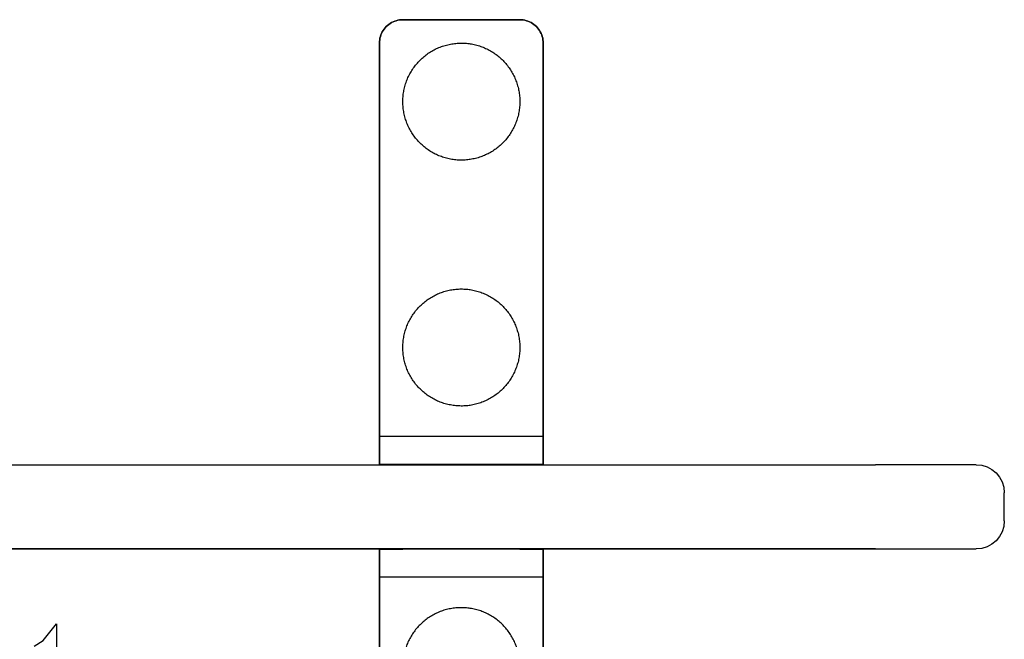
# Model space of a CAD drawing. Units: metres. Extents: x -43.4 to 4.3, y -5.3 to 12.
# Drawn here: x -5 to -4.6, y 6.2 to 6.4 of the extents above; entities that cross this region are included whole.
import ezdxf

# ---------------------------------------------------------------- set-up
doc = ezdxf.new("R2010")
doc.units = ezdxf.units.M
doc.header["$MEASUREMENT"] = 0
doc.layers.add('72_NARFC_FREESTANDING_D2_OFML_DEFAULT', color=7, linetype='Continuous')
doc.layers.add('72_NARFC_INSERT_FREESTANDING_D2_ANY', color=7, linetype='Continuous')

# ---------------------------------------------------------------- blocks, each defined once
blk = doc.blocks.new('72_NARFC_FREESTANDING_2_SCREEN_MIDDLE')
at = {"layer": '72_NARFC_INSERT_FREESTANDING_D2_ANY'}
for p, q in [((0, 0.018), (1, 0.018)), ((0, 0.018), (1, 0.018)), ((0, 0.018), (1, 0.018)), ((0, 0.018), (1, 0.018)), ((0, 0.018), (1, 0.018)), ((0, 0.018), (1, 0.018)), ((0, 0.018), (1, 0.018)), ((0, 0.018), (1, 0.018)), ((0, -0.018), (1, -0.018)), ((0, -0.018), (1, -0.018)), ((0, -0.018), (1, -0.018)), ((0, -0.018), (1, -0.018)), ((0, -0.018), (1, -0.018)), ((0, -0.018), (1, -0.018)), ((1, -0.018), (0, -0.018)), ((1, -0.018), (0, -0.018))]:
    blk.add_line(p, q, dxfattribs=at)
blk = doc.blocks.new('72_NARFC_FREESTANDING_2_SCREEN_CORNER')
at = {"layer": '72_NARFC_INSERT_FREESTANDING_D2_ANY'}
for p, q in [((-0.043, 0.018), (0, 0.018)), ((-0.043, 0.018), (0, 0.018)), ((-0.055, -0.006), (-0.055, 0.006)), ((-0.055, -0.006), (-0.055, 0.006)), ((0, -0.018), (-0.043, -0.018)), ((0, -0.018), (-0.043, -0.018))]:
    blk.add_line(p, q, dxfattribs=at)
for centre, start, end in [((-0.043, 0.006), 90, 180), ((-0.043, 0.006), 90, 180), ((-0.043, -0.006), 180, 270), ((-0.043, -0.006), 180, 270)]:
    blk.add_arc(centre, 0.012, start, end, dxfattribs=at)
blk = doc.blocks.new('72_NARFC_FREESTANDING_2_CONNECTING_040')
at = {"layer": '72_NARFC_INSERT_FREESTANDING_D2_ANY', "flags": 128}
for points in [[(0.03513, -0.01204), (0.03513, -0.00833), (0.03513, -0.00497), (0.03513, -0.00233), (0.03513, -0.00063), (0.03513, -0.00003), (0.03513, -0.00603), (0.03513, -0.00649), (0.03513, -0.00779), (0.03513, -0.00974), (0.03513, -0.01204), (-0.03484, -0.01204)], [(0.02512, -0.00003), (0.02822, -0.00003), (0.031, -0.00003), (0.0332, -0.00003), (0.03463, -0.00003), (0.03513, -0.00003), (-0.03484, -0.00003), (-0.03434, -0.00003), (-0.03292, -0.00003), (-0.03072, -0.00003), (-0.02794, -0.00003), (-0.02484, -0.00003)], [(0.03513, -0.01204), (-0.03484, -0.01204)]]:
    blk.add_lwpolyline(points, dxfattribs=at)
for points in [[(-0.03484, -0.00603), (-0.03484, -0.00003), (-0.03484, -0.00063), (-0.03484, -0.00233), (-0.03484, -0.00497), (-0.03484, -0.00833), (-0.03484, -0.01204), (-0.03484, -0.00974), (-0.03484, -0.00779), (-0.03484, -0.00649)], [(-0.03484, -0.18004), (-0.03484, -0.01204)], [(0.03513, -0.18004), (0.03513, -0.01204)], [(0.02513, -0.05005), (0.02513, -0.04948), (0.02511, -0.04891), (0.02508, -0.04834), (0.02503, -0.04777), (0.02497, -0.0472), (0.0249, -0.04664), (0.02481, -0.04607), (0.02472, -0.04551), (0.02461, -0.04495), (0.02449, -0.04439), (0.02435, -0.04383), (0.0242, -0.04328), (0.02404, -0.04273), (0.02386, -0.04219), (0.02368, -0.04165), (0.02348, -0.04112), (0.02328, -0.04059), (0.02305, -0.04006), (0.02282, -0.03954), (0.02257, -0.03902), (0.02231, -0.03851), (0.02204, -0.03801), (0.02176, -0.03751), (0.02147, -0.03702), (0.02117, -0.03654), (0.02085, -0.03606), (0.02053, -0.03559), (0.0202, -0.03513), (0.01985, -0.03467), (0.01949, -0.03423), (0.01913, -0.03379), (0.01875, -0.03336), (0.01836, -0.03294), (0.01797, -0.03253), (0.01756, -0.03213), (0.01715, -0.03173), (0.01673, -0.03135), (0.01629, -0.03097), (0.01586, -0.03061), (0.01541, -0.03026), (0.01495, -0.02992), (0.01449, -0.02958), (0.01401, -0.02926), (0.01354, -0.02895), (0.01305, -0.02865), (0.01256, -0.02836), (0.01206, -0.02808), (0.01156, -0.02781), (0.01105, -0.02756), (0.01053, -0.02731), (0.01001, -0.02708), (0.00948, -0.02686), (0.00895, -0.02666), (0.00841, -0.02646), (0.00787, -0.02628), (0.00733, -0.02611), (0.00678, -0.02595), (0.00623, -0.0258), (0.00567, -0.02567), (0.00511, -0.02556), (0.00455, -0.02545), (0.00399, -0.02535), (0.00343, -0.02527), (0.00286, -0.0252), (0.00229, -0.02515), (0.00172, -0.0251), (0.00115, -0.02508), (0.00058, -0.02506), (0.00001, -0.02506), (-0.00056, -0.02507), (-0.00113, -0.02509), (-0.0017, -0.02512), (-0.00227, -0.02517), (-0.00284, -0.02523), (-0.0034, -0.02531), (-0.00396, -0.0254), (-0.00453, -0.0255), (-0.00509, -0.02561), (-0.00564, -0.02574), (-0.0062, -0.02588), (-0.00675, -0.02603), (-0.0073, -0.02619), (-0.00784, -0.02637), (-0.00838, -0.02656), (-0.00891, -0.02676), (-0.00944, -0.02697), (-0.00997, -0.0272), (-0.01048, -0.02744), (-0.011, -0.02768), (-0.0115, -0.02795), (-0.01201, -0.02821), (-0.0125, -0.0285), (-0.01299, -0.02879), (-0.01347, -0.0291), (-0.01395, -0.02942), (-0.01441, -0.02975), (-0.01487, -0.03008), (-0.01533, -0.03043), (-0.01577, -0.03079), (-0.0162, -0.03116), (-0.01663, -0.03154), (-0.01705, -0.03193), (-0.01746, -0.03233), (-0.01786, -0.03273), (-0.01825, -0.03315), (-0.01863, -0.03357), (-0.01901, -0.03401), (-0.01936, -0.03445), (-0.01972, -0.0349), (-0.02006, -0.03536), (-0.02038, -0.03583), (-0.02071, -0.0363), (-0.02102, -0.03678), (-0.02131, -0.03726), (-0.0216, -0.03776), (-0.02187, -0.03826), (-0.02214, -0.03877), (-0.02239, -0.03928), (-0.02263, -0.0398), (-0.02286, -0.04032), (-0.02307, -0.04085), (-0.02328, -0.04138), (-0.02347, -0.04192), (-0.02365, -0.04247), (-0.02382, -0.04301), (-0.02397, -0.04356), (-0.02411, -0.04411), (-0.02424, -0.04467), (-0.02436, -0.04523), (-0.02446, -0.04579), (-0.02455, -0.04635), (-0.02463, -0.04692), (-0.0247, -0.04749), (-0.02475, -0.04806), (-0.02479, -0.04863), (-0.02481, -0.04919), (-0.02483, -0.04977), (-0.02483, -0.05034), (-0.02481, -0.05091), (-0.02479, -0.05148), (-0.02475, -0.05205), (-0.0247, -0.05262), (-0.02463, -0.05318), (-0.02455, -0.05375), (-0.02446, -0.05432), (-0.02436, -0.05487), (-0.02424, -0.05544), (-0.02411, -0.05599), (-0.02397, -0.05654), (-0.02382, -0.0571), (-0.02365, -0.05764), (-0.02347, -0.05818), (-0.02328, -0.05872), (-0.02307, -0.05925), (-0.02286, -0.05978), (-0.02263, -0.06031), (-0.02239, -0.06082), (-0.02214, -0.06133), (-0.02187, -0.06185), (-0.0216, -0.06235), (-0.02131, -0.06284), (-0.02102, -0.06332), (-0.02071, -0.0638), (-0.02038, -0.06428), (-0.02006, -0.06475), (-0.01972, -0.0652), (-0.01936, -0.06565), (-0.01901, -0.06609), (-0.01863, -0.06653), (-0.01825, -0.06695), (-0.01786, -0.06737), (-0.01746, -0.06778), (-0.01705, -0.06818), (-0.01663, -0.06856), (-0.0162, -0.06894), (-0.01577, -0.06931), (-0.01533, -0.06967), (-0.01487, -0.07002), (-0.01441, -0.07036), (-0.01395, -0.07068), (-0.01347, -0.07101), (-0.01299, -0.07131), (-0.0125, -0.07161), (-0.01201, -0.07189), (-0.0115, -0.07216), (-0.011, -0.07242), (-0.01048, -0.07267), (-0.00997, -0.07291), (-0.00944, -0.07313), (-0.00891, -0.07334), (-0.00838, -0.07355), (-0.00784, -0.07374), (-0.0073, -0.07391), (-0.00675, -0.07407), (-0.0062, -0.07423), (-0.00564, -0.07436), (-0.00509, -0.07449), (-0.00453, -0.07461), (-0.00396, -0.07471), (-0.0034, -0.0748), (-0.00284, -0.07487), (-0.00227, -0.07493), (-0.0017, -0.07498), (-0.00113, -0.07502), (-0.00056, -0.07504), (0.00001, -0.07505), (0.00058, -0.07504), (0.00115, -0.07503), (0.00172, -0.075), (0.00229, -0.07496), (0.00286, -0.0749), (0.00343, -0.07483), (0.00399, -0.07475), (0.00455, -0.07466), (0.00511, -0.07455), (0.00567, -0.07443), (0.00623, -0.0743), (0.00678, -0.07415), (0.00733, -0.074), (0.00787, -0.07383), (0.00841, -0.07364), (0.00895, -0.07345), (0.00948, -0.07324), (0.01001, -0.07302), (0.01053, -0.07279), (0.01105, -0.07255), (0.01156, -0.07229), (0.01206, -0.07203), (0.01256, -0.07175), (0.01305, -0.07146), (0.01354, -0.07116), (0.01401, -0.07085), (0.01449, -0.07052), (0.01495, -0.07019), (0.01541, -0.06985), (0.01586, -0.06949), (0.01629, -0.06913), (0.01673, -0.06876), (0.01715, -0.06837), (0.01756, -0.06798), (0.01797, -0.06757), (0.01836, -0.06716), (0.01875, -0.06674), (0.01913, -0.06631), (0.01949, -0.06588), (0.01985, -0.06543), (0.0202, -0.06497), (0.02053, -0.06451), (0.02085, -0.06405), (0.02117, -0.06357), (0.02147, -0.06308), (0.02176, -0.06259), (0.02204, -0.06209), (0.02231, -0.06159), (0.02257, -0.06108), (0.02282, -0.06057), (0.02305, -0.06004), (0.02328, -0.05952), (0.02348, -0.05899), (0.02368, -0.05845), (0.02386, -0.05791), (0.02404, -0.05737), (0.0242, -0.05682), (0.02435, -0.05627), (0.02449, -0.05571), (0.02461, -0.05515), (0.02472, -0.0546), (0.02481, -0.05403), (0.0249, -0.05347), (0.02497, -0.0529), (0.02503, -0.05233), (0.02508, -0.05176), (0.02511, -0.05119), (0.02513, -0.05062), (0.02513, -0.05005)], [(0.02513, -0.05005), (0.02513, -0.04948), (0.02511, -0.04891), (0.02508, -0.04834), (0.02503, -0.04777), (0.02497, -0.0472), (0.0249, -0.04664), (0.02481, -0.04607), (0.02472, -0.04551), (0.02461, -0.04495), (0.02449, -0.04439), (0.02435, -0.04383), (0.0242, -0.04328), (0.02404, -0.04273), (0.02386, -0.04219), (0.02368, -0.04165), (0.02348, -0.04112), (0.02328, -0.04059), (0.02305, -0.04006), (0.02282, -0.03954), (0.02257, -0.03902), (0.02231, -0.03851), (0.02204, -0.03801), (0.02176, -0.03751), (0.02147, -0.03702), (0.02117, -0.03654), (0.02085, -0.03606), (0.02053, -0.03559), (0.0202, -0.03513), (0.01985, -0.03467), (0.01949, -0.03423), (0.01913, -0.03379), (0.01875, -0.03336), (0.01836, -0.03294), (0.01797, -0.03253), (0.01756, -0.03213), (0.01715, -0.03173), (0.01673, -0.03135), (0.01629, -0.03097), (0.01586, -0.03061), (0.01541, -0.03026), (0.01495, -0.02992), (0.01449, -0.02958), (0.01401, -0.02926), (0.01354, -0.02895), (0.01305, -0.02865), (0.01256, -0.02836), (0.01206, -0.02808), (0.01156, -0.02781), (0.01105, -0.02756), (0.01053, -0.02731), (0.01001, -0.02708), (0.00948, -0.02686), (0.00895, -0.02666), (0.00841, -0.02646), (0.00787, -0.02628), (0.00733, -0.02611), (0.00678, -0.02595), (0.00623, -0.0258), (0.00567, -0.02567), (0.00511, -0.02556), (0.00455, -0.02545), (0.00399, -0.02535), (0.00343, -0.02527), (0.00286, -0.0252), (0.00229, -0.02515), (0.00172, -0.0251), (0.00115, -0.02508), (0.00058, -0.02506), (0.00001, -0.02506), (-0.00056, -0.02507), (-0.00113, -0.02509), (-0.0017, -0.02512), (-0.00227, -0.02517), (-0.00284, -0.02523), (-0.0034, -0.02531), (-0.00396, -0.0254), (-0.00453, -0.0255), (-0.00509, -0.02561), (-0.00564, -0.02574), (-0.0062, -0.02588), (-0.00675, -0.02603), (-0.0073, -0.02619), (-0.00784, -0.02637), (-0.00838, -0.02656), (-0.00891, -0.02676), (-0.00944, -0.02697), (-0.00997, -0.0272), (-0.01048, -0.02744), (-0.011, -0.02768), (-0.0115, -0.02795), (-0.01201, -0.02821), (-0.0125, -0.0285), (-0.01299, -0.02879), (-0.01347, -0.0291), (-0.01395, -0.02942), (-0.01441, -0.02975), (-0.01487, -0.03008), (-0.01533, -0.03043), (-0.01577, -0.03079), (-0.0162, -0.03116), (-0.01663, -0.03154), (-0.01705, -0.03193), (-0.01746, -0.03233), (-0.01786, -0.03273), (-0.01825, -0.03315), (-0.01863, -0.03357), (-0.01901, -0.03401), (-0.01936, -0.03445), (-0.01972, -0.0349), (-0.02006, -0.03536), (-0.02038, -0.03583), (-0.02071, -0.0363), (-0.02102, -0.03678), (-0.02131, -0.03726), (-0.0216, -0.03776), (-0.02187, -0.03826), (-0.02214, -0.03877), (-0.02239, -0.03928), (-0.02263, -0.0398), (-0.02286, -0.04032), (-0.02307, -0.04085), (-0.02328, -0.04138), (-0.02347, -0.04192), (-0.02365, -0.04247), (-0.02382, -0.04301), (-0.02397, -0.04356), (-0.02411, -0.04411), (-0.02424, -0.04467), (-0.02436, -0.04523), (-0.02446, -0.04579), (-0.02455, -0.04635), (-0.02463, -0.04692), (-0.0247, -0.04749), (-0.02475, -0.04806), (-0.02479, -0.04863), (-0.02481, -0.04919), (-0.02483, -0.04977), (-0.02483, -0.05034), (-0.02481, -0.05091), (-0.02479, -0.05148), (-0.02475, -0.05205), (-0.0247, -0.05262), (-0.02463, -0.05318), (-0.02455, -0.05375), (-0.02446, -0.05432), (-0.02436, -0.05487), (-0.02424, -0.05544), (-0.02411, -0.05599), (-0.02397, -0.05654), (-0.02382, -0.0571), (-0.02365, -0.05764), (-0.02347, -0.05818), (-0.02328, -0.05872), (-0.02307, -0.05925), (-0.02286, -0.05978), (-0.02263, -0.06031), (-0.02239, -0.06082), (-0.02214, -0.06133), (-0.02187, -0.06185), (-0.0216, -0.06235), (-0.02131, -0.06284), (-0.02102, -0.06332), (-0.02071, -0.0638), (-0.02038, -0.06428), (-0.02006, -0.06475), (-0.01972, -0.0652), (-0.01936, -0.06565), (-0.01901, -0.06609), (-0.01863, -0.06653), (-0.01825, -0.06695), (-0.01786, -0.06737), (-0.01746, -0.06778), (-0.01705, -0.06818), (-0.01663, -0.06856), (-0.0162, -0.06894), (-0.01577, -0.06931), (-0.01533, -0.06967), (-0.01487, -0.07002), (-0.01441, -0.07036), (-0.01395, -0.07068), (-0.01347, -0.07101), (-0.01299, -0.07131), (-0.0125, -0.07161), (-0.01201, -0.07189), (-0.0115, -0.07216), (-0.011, -0.07242), (-0.01048, -0.07267), (-0.00997, -0.07291), (-0.00944, -0.07313), (-0.00891, -0.07334), (-0.00838, -0.07355), (-0.00784, -0.07374), (-0.0073, -0.07391), (-0.00675, -0.07407), (-0.0062, -0.07423), (-0.00564, -0.07436), (-0.00509, -0.07449), (-0.00453, -0.07461), (-0.00396, -0.07471), (-0.0034, -0.0748), (-0.00284, -0.07487), (-0.00227, -0.07493), (-0.0017, -0.07498), (-0.00113, -0.07502), (-0.00056, -0.07504), (0.00001, -0.07505), (0.00058, -0.07504), (0.00115, -0.07503), (0.00172, -0.075), (0.00229, -0.07496), (0.00286, -0.0749), (0.00343, -0.07483), (0.00399, -0.07475), (0.00455, -0.07466), (0.00511, -0.07455), (0.00567, -0.07443), (0.00623, -0.0743), (0.00678, -0.07415), (0.00733, -0.074), (0.00787, -0.07383), (0.00841, -0.07364), (0.00895, -0.07345), (0.00948, -0.07324), (0.01001, -0.07302), (0.01053, -0.07279), (0.01105, -0.07255), (0.01156, -0.07229), (0.01206, -0.07203), (0.01256, -0.07175), (0.01305, -0.07146), (0.01354, -0.07116), (0.01401, -0.07085), (0.01449, -0.07052), (0.01495, -0.07019), (0.01541, -0.06985), (0.01586, -0.06949), (0.01629, -0.06913), (0.01673, -0.06876), (0.01715, -0.06837), (0.01756, -0.06798), (0.01797, -0.06757), (0.01836, -0.06716), (0.01875, -0.06674), (0.01913, -0.06631), (0.01949, -0.06588), (0.01985, -0.06543), (0.0202, -0.06497), (0.02053, -0.06451), (0.02085, -0.06405), (0.02117, -0.06357), (0.02147, -0.06308), (0.02176, -0.06259), (0.02204, -0.06209), (0.02231, -0.06159), (0.02257, -0.06108), (0.02282, -0.06057), (0.02305, -0.06004), (0.02328, -0.05952), (0.02348, -0.05899), (0.02368, -0.05845), (0.02386, -0.05791), (0.02404, -0.05737), (0.0242, -0.05682), (0.02435, -0.05627), (0.02449, -0.05571), (0.02461, -0.05515), (0.02472, -0.0546), (0.02481, -0.05403), (0.0249, -0.05347), (0.02497, -0.0529), (0.02503, -0.05233), (0.02508, -0.05176), (0.02511, -0.05119), (0.02513, -0.05062), (0.02513, -0.05005)], [(0.02513, -0.15505), (0.02513, -0.15448), (0.02511, -0.15391), (0.02508, -0.15334), (0.02503, -0.15277), (0.02497, -0.1522), (0.0249, -0.15164), (0.02481, -0.15107), (0.02472, -0.15051), (0.02461, -0.14995), (0.02449, -0.14939), (0.02435, -0.14883), (0.0242, -0.14828), (0.02404, -0.14773), (0.02386, -0.14719), (0.02368, -0.14665), (0.02348, -0.14612), (0.02328, -0.14559), (0.02305, -0.14506), (0.02282, -0.14454), (0.02257, -0.14402), (0.02231, -0.14351), (0.02204, -0.14301), (0.02176, -0.14251), (0.02147, -0.14202), (0.02117, -0.14154), (0.02085, -0.14106), (0.02053, -0.14059), (0.0202, -0.14013), (0.01985, -0.13967), (0.01949, -0.13923), (0.01913, -0.13879), (0.01875, -0.13836), (0.01836, -0.13794), (0.01797, -0.13753), (0.01756, -0.13713), (0.01715, -0.13673), (0.01673, -0.13635), (0.01629, -0.13597), (0.01586, -0.13561), (0.01541, -0.13526), (0.01495, -0.13492), (0.01449, -0.13458), (0.01401, -0.13426), (0.01354, -0.13395), (0.01305, -0.13365), (0.01256, -0.13336), (0.01206, -0.13308), (0.01156, -0.13281), (0.01105, -0.13256), (0.01053, -0.13231), (0.01001, -0.13208), (0.00948, -0.13186), (0.00895, -0.13166), (0.00841, -0.13146), (0.00787, -0.13128), (0.00733, -0.13111), (0.00678, -0.13095), (0.00623, -0.1308), (0.00567, -0.13067), (0.00511, -0.13056), (0.00455, -0.13045), (0.00399, -0.13035), (0.00343, -0.13027), (0.00286, -0.1302), (0.00229, -0.13015), (0.00172, -0.1301), (0.00115, -0.13008), (0.00058, -0.13006), (0.00001, -0.13006), (-0.00056, -0.13007), (-0.00113, -0.13009), (-0.0017, -0.13012), (-0.00227, -0.13017), (-0.00284, -0.13023), (-0.0034, -0.13031), (-0.00396, -0.1304), (-0.00453, -0.1305), (-0.00509, -0.13061), (-0.00564, -0.13074), (-0.0062, -0.13088), (-0.00675, -0.13103), (-0.0073, -0.13119), (-0.00784, -0.13137), (-0.00838, -0.13156), (-0.00891, -0.13176), (-0.00944, -0.13197), (-0.00997, -0.1322), (-0.01048, -0.13244), (-0.011, -0.13268), (-0.0115, -0.13295), (-0.01201, -0.13321), (-0.0125, -0.1335), (-0.01299, -0.13379), (-0.01347, -0.1341), (-0.01395, -0.13442), (-0.01441, -0.13475), (-0.01487, -0.13508), (-0.01533, -0.13543), (-0.01577, -0.13579), (-0.0162, -0.13616), (-0.01663, -0.13654), (-0.01705, -0.13693), (-0.01746, -0.13733), (-0.01786, -0.13773), (-0.01825, -0.13815), (-0.01863, -0.13857), (-0.01901, -0.13901), (-0.01936, -0.13945), (-0.01972, -0.1399), (-0.02006, -0.14036), (-0.02038, -0.14083), (-0.02071, -0.1413), (-0.02102, -0.14178), (-0.02131, -0.14226), (-0.0216, -0.14276), (-0.02187, -0.14326), (-0.02214, -0.14377), (-0.02239, -0.14428), (-0.02263, -0.1448), (-0.02286, -0.14532), (-0.02307, -0.14585), (-0.02328, -0.14638), (-0.02347, -0.14692), (-0.02365, -0.14747), (-0.02382, -0.14801), (-0.02397, -0.14856), (-0.02411, -0.14911), (-0.02424, -0.14967), (-0.02436, -0.15023), (-0.02446, -0.15079), (-0.02455, -0.15135), (-0.02463, -0.15192), (-0.0247, -0.15249), (-0.02475, -0.15306), (-0.02479, -0.15363), (-0.02481, -0.15419), (-0.02483, -0.15477), (-0.02483, -0.15534), (-0.02481, -0.15591), (-0.02479, -0.15648), (-0.02475, -0.15705), (-0.0247, -0.15762), (-0.02463, -0.15818), (-0.02455, -0.15875), (-0.02446, -0.15932), (-0.02436, -0.15987), (-0.02424, -0.16044), (-0.02411, -0.16099), (-0.02397, -0.16154), (-0.02382, -0.1621), (-0.02365, -0.16264), (-0.02347, -0.16318), (-0.02328, -0.16372), (-0.02307, -0.16425), (-0.02286, -0.16478), (-0.02263, -0.16531), (-0.02239, -0.16582), (-0.02214, -0.16633), (-0.02187, -0.16685), (-0.0216, -0.16735), (-0.02131, -0.16784), (-0.02102, -0.16832), (-0.02071, -0.1688), (-0.02038, -0.16928), (-0.02006, -0.16975), (-0.01972, -0.1702), (-0.01936, -0.17065), (-0.01901, -0.17109), (-0.01863, -0.17153), (-0.01825, -0.17195), (-0.01786, -0.17237), (-0.01746, -0.17278), (-0.01705, -0.17318), (-0.01663, -0.17356), (-0.0162, -0.17394), (-0.01577, -0.17431), (-0.01533, -0.17467), (-0.01487, -0.17502), (-0.01441, -0.17536), (-0.01395, -0.17568), (-0.01347, -0.17601), (-0.01299, -0.17631), (-0.0125, -0.17661), (-0.01201, -0.17689), (-0.0115, -0.17716), (-0.011, -0.17742), (-0.01048, -0.17767), (-0.00997, -0.17791), (-0.00944, -0.17813), (-0.00891, -0.17834), (-0.00838, -0.17855), (-0.00784, -0.17874), (-0.0073, -0.17891), (-0.00675, -0.17907), (-0.0062, -0.17923), (-0.00564, -0.17936), (-0.00509, -0.17949), (-0.00453, -0.17961), (-0.00396, -0.17971), (-0.0034, -0.1798), (-0.00284, -0.17987), (-0.00227, -0.17993), (-0.0017, -0.17998), (-0.00113, -0.18002), (-0.00056, -0.18004), (0.00001, -0.18005), (0.00058, -0.18004), (0.00115, -0.18003), (0.00172, -0.18), (0.00229, -0.17996), (0.00286, -0.1799), (0.00343, -0.17983), (0.00399, -0.17975), (0.00455, -0.17966), (0.00511, -0.17955), (0.00567, -0.17943), (0.00623, -0.1793), (0.00678, -0.17915), (0.00733, -0.179), (0.00787, -0.17883), (0.00841, -0.17864), (0.00895, -0.17845), (0.00948, -0.17824), (0.01001, -0.17802), (0.01053, -0.17779), (0.01105, -0.17755), (0.01156, -0.17729), (0.01206, -0.17703), (0.01256, -0.17675), (0.01305, -0.17646), (0.01354, -0.17616), (0.01401, -0.17585), (0.01449, -0.17552), (0.01495, -0.17519), (0.01541, -0.17485), (0.01586, -0.17449), (0.01629, -0.17413), (0.01673, -0.17376), (0.01715, -0.17337), (0.01756, -0.17298), (0.01797, -0.17257), (0.01836, -0.17216), (0.01875, -0.17174), (0.01913, -0.17131), (0.01949, -0.17088), (0.01985, -0.17043), (0.0202, -0.16997), (0.02053, -0.16951), (0.02085, -0.16905), (0.02117, -0.16857), (0.02147, -0.16808), (0.02176, -0.16759), (0.02204, -0.16709), (0.02231, -0.16659), (0.02257, -0.16608), (0.02282, -0.16557), (0.02305, -0.16504), (0.02328, -0.16452), (0.02348, -0.16399), (0.02368, -0.16345), (0.02386, -0.16291), (0.02404, -0.16237), (0.0242, -0.16182), (0.02435, -0.16127), (0.02449, -0.16071), (0.02461, -0.16015), (0.02472, -0.1596), (0.02481, -0.15903), (0.0249, -0.15847), (0.02497, -0.1579), (0.02503, -0.15733), (0.02508, -0.15676), (0.02511, -0.15619), (0.02513, -0.15562), (0.02513, -0.15505)], [(0.02513, -0.15505), (0.02513, -0.15448), (0.02511, -0.15391), (0.02508, -0.15334), (0.02503, -0.15277), (0.02497, -0.1522), (0.0249, -0.15164), (0.02481, -0.15107), (0.02472, -0.15051), (0.02461, -0.14995), (0.02449, -0.14939), (0.02435, -0.14883), (0.0242, -0.14828), (0.02404, -0.14773), (0.02386, -0.14719), (0.02368, -0.14665), (0.02348, -0.14612), (0.02328, -0.14559), (0.02305, -0.14506), (0.02282, -0.14454), (0.02257, -0.14402), (0.02231, -0.14351), (0.02204, -0.14301), (0.02176, -0.14251), (0.02147, -0.14202), (0.02117, -0.14154), (0.02085, -0.14106), (0.02053, -0.14059), (0.0202, -0.14013), (0.01985, -0.13967), (0.01949, -0.13923), (0.01913, -0.13879), (0.01875, -0.13836), (0.01836, -0.13794), (0.01797, -0.13753), (0.01756, -0.13713), (0.01715, -0.13673), (0.01673, -0.13635), (0.01629, -0.13597), (0.01586, -0.13561), (0.01541, -0.13526), (0.01495, -0.13492), (0.01449, -0.13458), (0.01401, -0.13426), (0.01354, -0.13395), (0.01305, -0.13365), (0.01256, -0.13336), (0.01206, -0.13308), (0.01156, -0.13281), (0.01105, -0.13256), (0.01053, -0.13231), (0.01001, -0.13208), (0.00948, -0.13186), (0.00895, -0.13166), (0.00841, -0.13146), (0.00787, -0.13128), (0.00733, -0.13111), (0.00678, -0.13095), (0.00623, -0.1308), (0.00567, -0.13067), (0.00511, -0.13056), (0.00455, -0.13045), (0.00399, -0.13035), (0.00343, -0.13027), (0.00286, -0.1302), (0.00229, -0.13015), (0.00172, -0.1301), (0.00115, -0.13008), (0.00058, -0.13006), (0.00001, -0.13006), (-0.00056, -0.13007), (-0.00113, -0.13009), (-0.0017, -0.13012), (-0.00227, -0.13017), (-0.00284, -0.13023), (-0.0034, -0.13031), (-0.00396, -0.1304), (-0.00453, -0.1305), (-0.00509, -0.13061), (-0.00564, -0.13074), (-0.0062, -0.13088), (-0.00675, -0.13103), (-0.0073, -0.13119), (-0.00784, -0.13137), (-0.00838, -0.13156), (-0.00891, -0.13176), (-0.00944, -0.13197), (-0.00997, -0.1322), (-0.01048, -0.13244), (-0.011, -0.13268), (-0.0115, -0.13295), (-0.01201, -0.13321), (-0.0125, -0.1335), (-0.01299, -0.13379), (-0.01347, -0.1341), (-0.01395, -0.13442), (-0.01441, -0.13475), (-0.01487, -0.13508), (-0.01533, -0.13543), (-0.01577, -0.13579), (-0.0162, -0.13616), (-0.01663, -0.13654), (-0.01705, -0.13693), (-0.01746, -0.13733), (-0.01786, -0.13773), (-0.01825, -0.13815), (-0.01863, -0.13857), (-0.01901, -0.13901), (-0.01936, -0.13945), (-0.01972, -0.1399), (-0.02006, -0.14036), (-0.02038, -0.14083), (-0.02071, -0.1413), (-0.02102, -0.14178), (-0.02131, -0.14226), (-0.0216, -0.14276), (-0.02187, -0.14326), (-0.02214, -0.14377), (-0.02239, -0.14428), (-0.02263, -0.1448), (-0.02286, -0.14532), (-0.02307, -0.14585), (-0.02328, -0.14638), (-0.02347, -0.14692), (-0.02365, -0.14747), (-0.02382, -0.14801), (-0.02397, -0.14856), (-0.02411, -0.14911), (-0.02424, -0.14967), (-0.02436, -0.15023), (-0.02446, -0.15079), (-0.02455, -0.15135), (-0.02463, -0.15192), (-0.0247, -0.15249), (-0.02475, -0.15306), (-0.02479, -0.15363), (-0.02481, -0.15419), (-0.02483, -0.15477), (-0.02483, -0.15534), (-0.02481, -0.15591), (-0.02479, -0.15648), (-0.02475, -0.15705), (-0.0247, -0.15762), (-0.02463, -0.15818), (-0.02455, -0.15875), (-0.02446, -0.15932), (-0.02436, -0.15987), (-0.02424, -0.16044), (-0.02411, -0.16099), (-0.02397, -0.16154), (-0.02382, -0.1621), (-0.02365, -0.16264), (-0.02347, -0.16318), (-0.02328, -0.16372), (-0.02307, -0.16425), (-0.02286, -0.16478), (-0.02263, -0.16531), (-0.02239, -0.16582), (-0.02214, -0.16633), (-0.02187, -0.16685), (-0.0216, -0.16735), (-0.02131, -0.16784), (-0.02102, -0.16832), (-0.02071, -0.1688), (-0.02038, -0.16928), (-0.02006, -0.16975), (-0.01972, -0.1702), (-0.01936, -0.17065), (-0.01901, -0.17109), (-0.01863, -0.17153), (-0.01825, -0.17195), (-0.01786, -0.17237), (-0.01746, -0.17278), (-0.01705, -0.17318), (-0.01663, -0.17356), (-0.0162, -0.17394), (-0.01577, -0.17431), (-0.01533, -0.17467), (-0.01487, -0.17502), (-0.01441, -0.17536), (-0.01395, -0.17568), (-0.01347, -0.17601), (-0.01299, -0.17631), (-0.0125, -0.17661), (-0.01201, -0.17689), (-0.0115, -0.17716), (-0.011, -0.17742), (-0.01048, -0.17767), (-0.00997, -0.17791), (-0.00944, -0.17813), (-0.00891, -0.17834), (-0.00838, -0.17855), (-0.00784, -0.17874), (-0.0073, -0.17891), (-0.00675, -0.17907), (-0.0062, -0.17923), (-0.00564, -0.17936), (-0.00509, -0.17949), (-0.00453, -0.17961), (-0.00396, -0.17971), (-0.0034, -0.1798), (-0.00284, -0.17987), (-0.00227, -0.17993), (-0.0017, -0.17998), (-0.00113, -0.18002), (-0.00056, -0.18004), (0.00001, -0.18005), (0.00058, -0.18004), (0.00115, -0.18003), (0.00172, -0.18), (0.00229, -0.17996), (0.00286, -0.1799), (0.00343, -0.17983), (0.00399, -0.17975), (0.00455, -0.17966), (0.00511, -0.17955), (0.00567, -0.17943), (0.00623, -0.1793), (0.00678, -0.17915), (0.00733, -0.179), (0.00787, -0.17883), (0.00841, -0.17864), (0.00895, -0.17845), (0.00948, -0.17824), (0.01001, -0.17802), (0.01053, -0.17779), (0.01105, -0.17755), (0.01156, -0.17729), (0.01206, -0.17703), (0.01256, -0.17675), (0.01305, -0.17646), (0.01354, -0.17616), (0.01401, -0.17585), (0.01449, -0.17552), (0.01495, -0.17519), (0.01541, -0.17485), (0.01586, -0.17449), (0.01629, -0.17413), (0.01673, -0.17376), (0.01715, -0.17337), (0.01756, -0.17298), (0.01797, -0.17257), (0.01836, -0.17216), (0.01875, -0.17174), (0.01913, -0.17131), (0.01949, -0.17088), (0.01985, -0.17043), (0.0202, -0.16997), (0.02053, -0.16951), (0.02085, -0.16905), (0.02117, -0.16857), (0.02147, -0.16808), (0.02176, -0.16759), (0.02204, -0.16709), (0.02231, -0.16659), (0.02257, -0.16608), (0.02282, -0.16557), (0.02305, -0.16504), (0.02328, -0.16452), (0.02348, -0.16399), (0.02368, -0.16345), (0.02386, -0.16291), (0.02404, -0.16237), (0.0242, -0.16182), (0.02435, -0.16127), (0.02449, -0.16071), (0.02461, -0.16015), (0.02472, -0.1596), (0.02481, -0.15903), (0.0249, -0.15847), (0.02497, -0.1579), (0.02503, -0.15733), (0.02508, -0.15676), (0.02511, -0.15619), (0.02513, -0.15562), (0.02513, -0.15505)], [(-0.02484, -0.19002), (-0.02556, -0.19), (-0.02626, -0.18992), (-0.02696, -0.1898), (-0.02766, -0.18962), (-0.02832, -0.1894), (-0.02898, -0.18912), (-0.02962, -0.1888), (-0.03024, -0.18844), (-0.03082, -0.18802), (-0.03138, -0.18758), (-0.0319, -0.1871), (-0.03238, -0.18658), (-0.03282, -0.18602), (-0.03324, -0.18544), (-0.0336, -0.18482), (-0.03392, -0.18418), (-0.0342, -0.18352), (-0.03442, -0.18286), (-0.0346, -0.18216), (-0.03472, -0.18146), (-0.0348, -0.18076), (-0.03482, -0.18004), (-0.0348, -0.18076), (-0.03472, -0.18146), (-0.0346, -0.18216), (-0.03442, -0.18286), (-0.0342, -0.18352), (-0.03392, -0.18418), (-0.0336, -0.18482), (-0.03324, -0.18544), (-0.03282, -0.18602), (-0.03238, -0.18658), (-0.0319, -0.1871), (-0.03138, -0.18758), (-0.03082, -0.18802), (-0.03024, -0.18844), (-0.02962, -0.1888), (-0.02898, -0.18912), (-0.02832, -0.1894), (-0.02766, -0.18962), (-0.02696, -0.1898), (-0.02626, -0.18992), (-0.02556, -0.19)], [(0.03511, -0.18004), (0.03509, -0.18076), (0.03501, -0.18146), (0.03489, -0.18216), (0.03471, -0.18286), (0.03449, -0.18352), (0.0342, -0.18418), (0.03388, -0.18482), (0.03352, -0.18544), (0.0331, -0.18602), (0.03266, -0.18658), (0.03218, -0.1871), (0.03166, -0.18758), (0.0311, -0.18802), (0.03052, -0.18844), (0.0299, -0.1888), (0.02926, -0.18912), (0.0286, -0.1894), (0.02794, -0.18962), (0.02724, -0.1898), (0.02654, -0.18992), (0.02584, -0.19), (0.02512, -0.19002), (0.02584, -0.19), (0.02654, -0.18992), (0.02724, -0.1898), (0.02794, -0.18962), (0.0286, -0.1894), (0.02926, -0.18912), (0.0299, -0.1888), (0.03052, -0.18844), (0.0311, -0.18802), (0.03166, -0.18758), (0.03218, -0.1871), (0.03266, -0.18658), (0.0331, -0.18602), (0.03352, -0.18544), (0.03388, -0.18482), (0.0342, -0.18418), (0.03449, -0.18352), (0.03471, -0.18286), (0.03489, -0.18216), (0.03501, -0.18146), (0.03509, -0.18076)], [(-0.02484, -0.19004), (0.02512, -0.19004)]]:
    blk.add_lwpolyline(points, close=True, dxfattribs=at)
blk = doc.blocks.new('72narfc_freestanding22C8EC83874C74534AA7974A7621718F0')
at = {"layer": '72_NARFC_FREESTANDING_D2_OFML_DEFAULT'}
blk.add_lwpolyline([(0.53071, -0.05952), (0.53452, -0.05714), (0.54024, -0.05), (0.54024, -0.1)], dxfattribs=at)
at = {"xscale": -1, "rotation": 180}
blk.add_blockref('72_NARFC_FREESTANDING_2_CONNECTING_040', (0.713, 0.018), dxfattribs=at)
for name, p, xscale in [('72_NARFC_FREESTANDING_2_SCREEN_MIDDLE', (0, 0), 0.8899999999999999), ('72_NARFC_FREESTANDING_2_SCREEN_CORNER', (0.89, 0), -1)]:
    blk.add_blockref(name, p, dxfattribs=dict(xscale=xscale))
blk.add_blockref('72_NARFC_FREESTANDING_2_CONNECTING_040', (0.713, -0.018))

msp = doc.modelspace()

# ---------------------------------------------------------------- block references
at = {"color": 7}
msp.add_blockref('72narfc_freestanding22C8EC83874C74534AA7974A7621718F0', (-5.545, 6.21584), dxfattribs=at)

doc.saveas('drawing.dxf')
